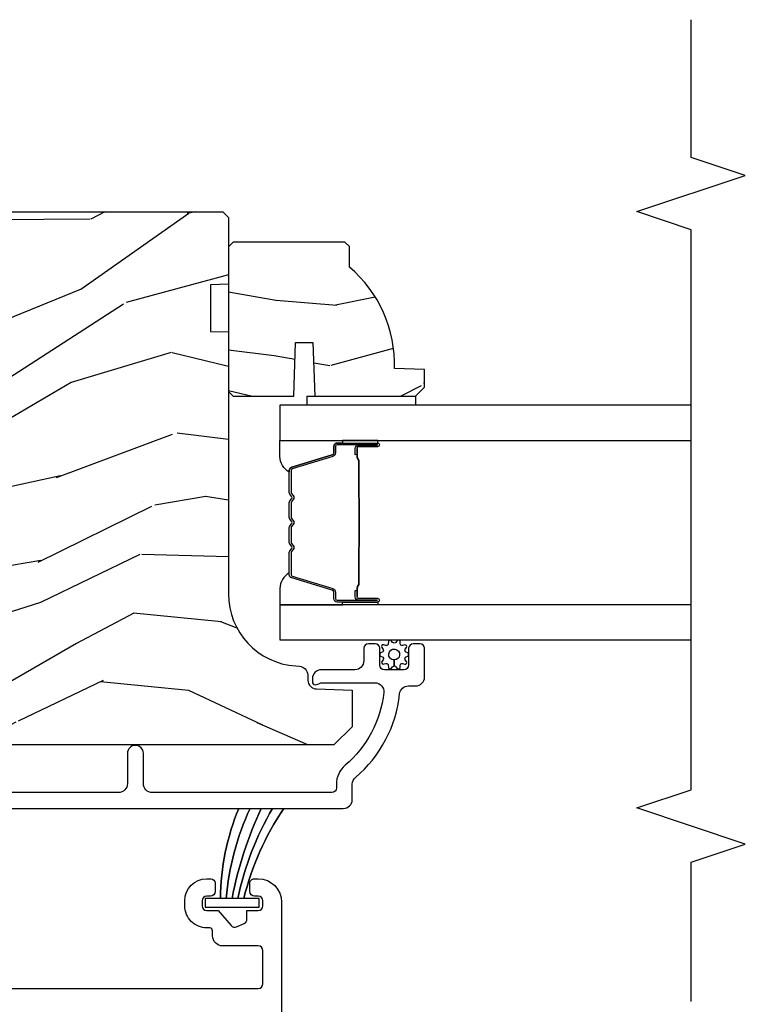
# Model space of a CAD drawing. Units: inches. Extents: x -6 to 499, y 2 to 180.
# Drawn here: x 75 to 78, y 59 to 62 of the extents above; entities that cross this region are included whole.
import ezdxf

# ---------------------------------------------------------------- set-up
doc = ezdxf.new("R2010")
doc.units = ezdxf.units.IN
doc.header["$MEASUREMENT"] = 0
for name, color, linetype in [('ZP-ANNO-MARK', 9, 'Continuous'), ('ZP-SECT-ALUM', 63, 'Continuous'), ('ZP-SECT-GLAS', 153, 'Continuous'), ('zp-sect-rein', 104, 'Continuous'), ('ZP-SECT-SEAL', 8, 'Continuous'), ('ZP-SECT-WDHA', 11, 'Continuous'), ('ZP-SECT-WSTP', 40, 'Continuous')]:
    doc.layers.add(name, color=color, linetype=linetype)

# ---------------------------------------------------------------- blocks, each defined once
blk = doc.blocks.new('CS AS SPD OGEE (13-16 IG) J V InterrLocker')
at = {"layer": 'ZP-SECT-WDHA'}
h = blk.add_hatch(dxfattribs=at)
h.set_pattern_fill('WOOD3', color=256, scale=2, angle=72.99999999999997, style=0, pattern_type=2)
h.set_pattern_definition([(68.23639999999999, (3.03177427963243, -2.228151773768346), (-8.344771374467818, -20.45396798290167), [0.240832, -23.84235799999999]), (84.30989999999997, (3.121069583885145, -2.004486066431667), (0.4263690944681533, 8.235181511295936), [0.305942, -9.892097999999999]), (117.9999999999999, (3.151402809944187, -1.700052337359395), (-1.91261010378108, 0.5847435903937096), [0.2262739999999999, -2.602152]), (119.8475999999999, (3.045173521745738, -1.50026410364967), (-20.50272857977591, 35.54768828883149), [0.438634, -43.42478999999999]), (85.99459999999998, (2.826867511254392, -1.119813731349481), (-1.437476743240222, -18.38297247813529), [0.266834, -26.416494]), (72.99999999999996, (2.845505869124509, -0.8536321925157324), (-1.327866102480596, 2.497352921371545), [0.5, -1.5]), (63.53769999999997, (2.991691721485864, -0.3754798145342377), (-4.836323452587555, -8.978306718050991), [0.2433099999999999, -11.92221399999999]), (67.28939999999997, (2.515369711412376, -2.070271053218065), (-7.175302374271594, -16.6287403265194), [0.200998, -19.898754]), (72.99999999999996, (2.592970147476194, -1.88485753611991), (-1.327866102480596, 2.497352921371545), [0.3, -1.7]), (101.3007999999999, (2.680681658893008, -1.597966109330997), (-5.043499394239706, 24.54716094300748), [0.2952959999999998, -29.23434999999998]), (125.1249999999999, (2.622815636286106, -1.308394834119426), (7.224071108844606, -10.57415813511433), [0.4560699999999999, -22.34743799999999]), (112.2894, (2.360410001461759, -0.9353756887495877), (-6.054586024953069, 14.3993751268171), [0.284254, -28.141088]), (79.34019999999997, (2.252596920427436, -0.6723617355876286), (2.765334394382437, 15.88561928555967), [0.362216, -17.748554]), (61.11129999999999, (2.3195985438891, -0.316397155252055), (-13.9242548396384, -25.02229161617254), [0.38833, -38.444646]), (66.29019999999998, (1.922460762715303, -1.889000596289961), (7.175289077572966, 16.62874768410002), [0.3423439999999997, -33.89213999999997]), (76.36649999999997, (2.060119332559566, -1.575551847451436), (7.443263674111093, 31.18650071420277), [0.3405879999999997, -33.71818599999996]), (106.6900999999999, (2.140399617046029, -1.244560796329552), (0.7431255040166707, -4.409962367830815), [0.360556, -6.850548]), (120.4895999999999, (2.036850177270225, -0.8991950285960968), (-15.19129255384613, 25.55825994297177), [0.3255759999999999, -32.23206399999998]), (87.93139999999998, (1.871658810878102, -0.6186387731507779), (0.6943551067665608, 22.79293410148565), [0.310484, -30.737866]), (72.99999999999996, (1.882865941817897, -0.3083576099840641), (-1.327866102480596, 2.497352921371545), [0.24, -1.76]), (60.00539999999997, (1.953035150951337, -0.07884446855293703), (9.087905524651111, 16.04400167334358), [0.266834, -26.416494]), (72.99999999999996, (3.538188353587941, -1.734649204676984), (-1.327866102480596, 2.497352921371545), [0, -2]), (296.1524, (3.333161004121393, -1.37917236159052), (-18.00538888531857, 36.87554735843706), [0.438634, -43.42479]), (279.5651, (1.61388397347298, -1.188157985470042), (1.327869099233074, -2.497352076502219), [0.1788859999999999, -4.293249999999995]), (261.1301, (1.643608881194382, -1.364556482801945), (-1.595852046107211, -12.0603996767767), [0.282842, -13.859292]), (229.8014, (1.599996994110541, -1.644016682660506), (-6.748938448303027, -8.3935594506708), [0.1523159999999999, -15.07922999999998]), (99.56509999999989, (3.333161004121393, -1.37917236159052), (-1.327869099233073, 2.497352076502219), [0.2236059999999999, -4.248529999999998]), (79.70979999999996, (3.296004869469641, -1.158674239925631), (-3.350093459302563, -17.79822734718652), [0.342344, -33.89214]), (62.87529999999996, (3.357159058836857, -0.8218357547092978), (15.67848221527706, 30.76012413734088), [0.5688579999999994, -56.31699199999997]), (62.69520000000001, (3.242161325944295, -2.292473548807337), (5.421060729349787, 10.89091849633434), [0.2236059999999999, -22.13707199999998]), (88.52409999999999, (3.344735291221809, -2.093781370684383), (-0.6943538178398319, -22.79293551970827), [0.37363, -36.989452]), (115.8789, (3.354358629325702, -1.720274488065414), (15.34964888471386, -31.88084594068393), [0.3821, -37.827846]), (107.6951999999999, (3.187583470097678, -1.376492513167861), (-7.540852312839215, 23.21929303946757), [0.316228, -31.30654800000001]), (82.46229999999996, (3.091465257252224, -1.075226369767378), (1.011111546693654, 10.14779136076372), [0.364966, -11.80056]), (66.41809999999997, (3.139340785594641, -0.7134143553373207), (-13.76583238823938, -31.34488541092399), [0.52345, -51.82156]), (64.86989999999993, (2.764008947962765, -2.146287696445967), (-5.421068605812722, -10.89091361125097), [0.282842, -13.859292]), (84.30989999999997, (2.884125215523653, -1.890217232965227), (0.4263690944681533, 8.235181511295936), [0.305942, -9.892097999999999]), (115.5104, (2.914458441582696, -1.585783503892955), (12.6938947911933, -26.88614988798455), [0.325576, -32.232064]), (117.9999999999999, (2.774240604404298, -1.291948587422823), (-1.91261010378108, 0.5847435903937096), [0.367696, -2.460732]), (90.35399999999984, (2.601618011081797, -0.9672927076445319), (0.04876202922804662, -27.20289793979688), [0.335262, -33.190848]), (69.63350000000001, (2.599546480996793, -0.6320380152640865), (-11.26852463519539, -30.01700107381326), [0.3405879999999998, -33.71818599999997]), (55.89729999999997, (2.718078955721779, -0.3127418323311204), (11.58525502309057, 17.37187083675603), [0.2720299999999997, -26.93091199999998]), (64.25379999999993, (2.285856569981263, -2.000101844084611), (6.005821017315294, 12.80351945054413), [0.2630579999999998, -26.042834]), (87.93139999999998, (2.400125403447674, -1.763157475723119), (0.6943551067665608, 22.79293410148565), [0.310484, -30.737866]), (105.0053999999999, (2.411332534387469, -1.452876312556398), (2.814114219735258, -11.31727641611973), [0.37736, -18.490604]), (122.8990999999999, (2.313630528706142, -1.088384449703682), (18.43175097613514, -28.64036637139408), [0.49679, -49.18218]), (88.94539999999996, (2.043793666951444, -0.6712656800008716), (-0.4263644116476346, -8.235181634652655), [0.291204, -14.269016]), (66.99100000000001, (2.04915336379679, -0.3801106119534197), (7.760042155334047, 18.54135163249375), [0.3821, -37.827846]), (49.80139999999992, (2.19850680182995, -0.02840967287637142), (6.748938448303029, 8.393559450670798), [0.152316, -15.07923]), (63.53769999999997, (1.712073716403438, -1.824678821250956), (-4.836323452587555, -8.978306718050991), [0.2433099999999999, -11.92221399999999]), (83.00799999999998, (1.820495115775401, -1.60686054800874), (2.60695157870878, 22.20819262847393), [0.345254, -34.1801]), (110.4054, (1.862523210023369, -1.264174628697944), (-11.52445423798902, 30.71134915766888), [0.4280179999999997, -42.37384999999998]), (102.0545999999999, (3.625899865004783, -1.447757777888071), (-3.557234008732975, 15.72724097270063), [0.205912, -20.38534799999998]), (83.78429999999999, (3.582896296258554, -1.246385751342459), (-3.618064673815985, -32.35598179133584), [0.427552, -42.327566]), (65.87499999999999, (3.629188031765068, -0.8213480174601671), (-6.005810314090476, -12.80352490518391), [0.4837359999999999, -15.64078])])
edge = h.paths.add_edge_path()
edge.add_line((4.948735348566629, -1.837705534841021), (4.787311677861567, -1.837705534841021))
edge.add_line((4.787311677861567, -1.837705534841021), (4.785129129768279, -1.900205534841419))
edge.add_line((4.785129129768279, -1.900205534841419), (3.879270704330224, -1.900205534841419))
edge.add_arc((3.879270704330224, -2.150205534841405), 0.2499999999999999, 89.99999999999999, 175.9999999999515)
edge.add_line((3.629879691765268, -2.132766416405161), (3.629000213169434, -2.145343546282106))
edge.add_arc((3.598075727611388, -2.143181095596063), 0.0309999999999897, -88.00000000034038, -3.9999999999558895, ccw=False)
edge.add_line((3.59915761200898, -2.174162211233636), (3.580354270542443, -2.174818838386443))
edge.add_arc((3.581436154939922, -2.205799954023973), 0.03099999999992801, 91.99999999945237, 178.0000000001276)
edge.add_line((3.550455039302392, -2.204718069626267), (3.546165369053483, -2.327558153374071))
edge.add_line((3.546165369053483, -2.327558153374071), (3.419917896659854, -2.327558153374014))
edge.add_line((3.419917896659854, -2.327558153374014), (3.356917896659866, -2.264558153373912))
edge.add_line((3.356917896659866, -2.264558153373912), (3.35691789665998, 1.654589700191749))
edge.add_line((3.356917896659979, 1.654589700191728), (3.371917896659966, 1.669589700191658))
edge.add_line((3.371917896659966, 1.669589700191658), (3.556360671542848, 1.669589700191601))
edge.add_line((3.556360671542848, 1.669589700191601), (3.570591662492802, 1.655358709241533))
edge.add_line((3.570591662492802, 1.655358709241533), (3.577917896659869, 1.445562812021386))
edge.add_arc((3.625417896659883, 1.447221548572223), 0.04752895335420693, 181.9999999999743, 357.9999999999573)
edge.add_line((3.672917896659897, 1.445562812021329), (3.690215882784742, 1.940912323977464))
edge.add_arc((3.735188470000537, 1.939341846625886), 0.04499999999993507, 89.99999999992758, 178.0000000000413, ccw=False)
edge.add_line((3.735188470000594, 1.984341846625817), (3.902496320269734, 1.984341846625817))
edge.add_line((3.902496320269734, 1.984341846625817), (3.924368486151252, 1.734341846625476))
edge.add_line((3.924368486151252, 1.734341846625476), (4.608368486151221, 1.734341846625476))
edge.add_line((4.608368486151221, 1.734341846625462), (4.630240652032853, 1.984341846625803))
edge.add_line((4.630240652032853, 1.984341846625803), (5.179368486150793, 1.984341846625803))
edge.add_line((5.179368486150793, 1.984341846625803), (5.200917896659803, 1.962792436116793))
edge.add_line((5.200917896659803, 1.962792436116793), (5.200917896659802, -1.880205534841571))
edge.add_line((5.200917896659803, -1.880205534841551), (5.180917896659707, -1.900205534841362))
edge.add_line((5.180917896659707, -1.900205534841362), (4.950917896659917, -1.900205534841362))
edge.add_line((4.950917896659917, -1.900205534841362), (4.948735348566629, -1.837705534841021))
h = blk.add_hatch(dxfattribs=at)
h.set_pattern_fill('WOOD3', color=256, scale=1.75, angle=-89.99999999999999, style=0, pattern_type=2)
h.set_pattern_definition([(265.2364, (5.127501680379936, -2.548614322015894), (1.749985182157204, 19.25000165605928), [0.2107279999999996, -20.86206324999996]), (281.3099, (5.110001680379924, -2.758614322015887), (1.749995856282812, -7.000001316404165), [0.2676992499999997, -8.65558574999999]), (315, (5.162501680379933, -3.02111432201589), (1.750000541535666, 3.885781788638779e-16), [0.1979897500000001, -2.276883]), (316.8476, (5.302501680379919, -3.161114322015891), (26.24999569063996, -24.50000495929384), [0.3838047499999995, -37.99669124999997]), (282.9946, (5.58250168037992, -3.423614322015894), (-3.499995760762111, 15.75000134356144), [0.23347975, -23.11443225]), (270, (5.635001680379929, -3.651114322015886), (1.75, -1.75), [0.4375, -1.3125]), (260.5377, (5.635001680379929, -4.088614322015886), (1.749996743604263, 8.750001353966786), [0.21289625, -10.43193725]), (264.2894000000001, (5.600001680379933, -2.548614322015894), (1.750002300666007, 15.74999899111775), [0.17587325, -17.41140975]), (270, (5.58250168037992, -2.723614322015891), (1.75, -1.75), [0.2625, -1.4875]), (298.3008, (5.58250168037992, -2.986114322015894), (10.50001552986629, -19.2499914595854), [0.2583839999999997, -25.58005625]), (322.1250000000001, (5.705001680379922, -3.213614322015886), (-8.749998423927629, 7.000003263560899), [0.3990612500000001, -19.55400825]), (309.2894, (6.02000168037992, -3.45861432201589), (8.749999355842192, -10.50000111926941), [0.2487222499999998, -24.623452]), (276.3402, (6.177501680379919, -3.651114322015886), (1.750002763179467, -13.99999895456124), [0.316939, -15.52998475]), (258.1113, (6.212501680379916, -3.966114322015883), (5.25001843668548, 24.49999527683635), [0.3397887499999998, -33.63906524999997]), (263.2902, (6.142501680379922, -2.548614322015894), (-1.749989292177046, -15.75000174606478), [0.299551, -29.6556225]), (273.3665, (6.107501680379926, -2.846114322015893), (1.750019185870372, -27.99999881344522), [0.2980144999999997, -29.50341274999998]), (303.6901, (6.12500168037991, -3.143614322015893), (-1.750002335387587, 3.49999922609953), [0.3154865, -5.9942295]), (317.4896000000001, (6.300001680379921, -3.406114322015895), (19.25001517927461, -17.49998375710692), [0.2848789999999998, -28.20305599999997]), (284.9314000000001, (6.510001680379929, -3.598614322015891), (5.249994669461753, -19.25000093611967), [0.2716734999999998, -26.89563274999996]), (270, (6.580001680379922, -3.861114322015894), (1.75, -1.75), [0.21, -1.54]), (257.0054000000001, (6.580001680379922, -4.071114322015887), (-3.499995760762101, -15.75000134356145), [0.23347975, -23.11443225]), (270, (4.830001680379922, -3.091114322015883), (1.75, -1.75), [0, -1.75]), (133.1523999999999, (5.092501680379939, -3.336114322015888), (24.50000495929385, -26.24999569063996), [0.3838047499999998, -37.99669124999997]), (116.5650999999999, (6.580001680379922, -3.056114322015887), (-1.750002291443666, 1.749998526396588), [0.15652525, -3.756593749999999]), (98.13009999999987, (6.510001680379929, -2.916114322015886), (-1.7499988726772, 10.49999960880696), [0.2474867499999999, -12.1268805]), (66.80140000000002, (6.475001680379904, -2.671114322015896), (3.500002319213495, 8.749999528667384), [0.1332764999999999, -13.19432625]), (296.5651, (5.092501680379939, -3.336114322015888), (1.750002291443666, -1.749998526396588), [0.19565525, -3.71746375]), (276.7098, (5.180001680379917, -3.511114322015885), (-1.74998929217706, 15.75000174606479), [0.299551, -29.6556225]), (259.8753, (5.215001680379942, -3.808614322015885), (-5.250015030079695, -29.74999788188586), [0.49775075, -49.277368]), (259.6952000000001, (4.935001680379941, -2.548614322015894), (-1.749991032187981, -10.50000168148383), [0.1956552500000002, -19.369938]), (285.5241, (4.900001680379916, -2.741114322015889), (-5.249996110809817, 19.2500017931011), [0.3269262499999998, -32.36577049999997]), (312.8789, (4.987501680379921, -3.056114322015887), (-20.99999956818338, 22.75000138764641), [0.3343375, -33.09936525000001]), (304.6952000000001, (5.215001680379942, -3.301114322015891), (12.25001506679031, -17.49998995322816), [0.2766995, -27.3932295]), (279.4623, (5.372501680379941, -3.528614322015883), (1.749996743604264, -8.750001353966788), [0.3193452499999999, -10.32549]), (263.4181, (5.425001680379921, -3.843614322015895), (3.499976725641029, 29.75000251637749), [0.45801875, -45.343865]), (261.8699, (5.372501680379941, -2.548614322015894), (1.749998872677209, 10.49999960880696), [0.24748675, -12.1268805]), (281.3099, (5.337501680379916, -2.793614322015884), (1.749995856282812, -7.000001316404165), [0.2676992499999997, -8.65558574999999]), (312.5104, (5.390001680379925, -3.056114322015887), (-17.49998375710692, 19.25001517927459), [0.2848789999999998, -28.20305599999997]), (315, (5.58250168037992, -3.266114322015895), (1.750000541535666, 3.885781788638779e-16), [0.321734, -2.1531405]), (287.354, (5.810001680379941, -3.493614322015887), (-6.999990378953462, 22.75000353341946), [0.2933542499999998, -29.04199199999996]), (266.6335000000001, (5.897501680379918, -3.773614322015888), (1.75001918587034, 27.99999881344522), [0.2980144999999991, -29.50341274999992]), (252.8973000000001, (5.880001680379934, -4.071114322015902), (-5.249992113503017, -17.50000302917475), [0.2380262499999998, -23.56454799999998]), (261.2538000000001, (5.810001680379941, -2.548614322015894), (-1.750007344850675, -12.24999883862361), [0.2301757499999996, -22.78747974999997]), (284.9314000000001, (5.775001680379944, -2.776114322015886), (5.249994669461753, -19.25000093611967), [0.2716734999999998, -26.89563274999996]), (302.0054, (5.845001680379937, -3.038614322015889), (-5.250001934410967, 8.749998153378213), [0.3301899999999997, -16.17927849999998]), (319.8991, (6.02000168037992, -3.31861432201589), (-22.75000337670603, 19.24999660462404), [0.4346912500000001, -43.0344075]), (285.9454, (6.35250168037993, -3.598614322015891), (-1.749999806268666, 7.000000221641265), [0.2548035, -12.485389]), (263.991, (6.422501680379924, -3.843614322015895), (-1.749998805593225, -17.49999956408557), [0.3343375, -33.09936525000001]), (246.8014000000001, (6.387501680379927, -4.176114322015891), (-3.500002319213496, -8.749999528667383), [0.1332764999999997, -13.19432624999999]), (260.5377, (6.335001680379918, -2.548614322015894), (1.749996743604263, 8.750001353966786), [0.21289625, -10.43193725]), (280.008, (6.300001680379921, -2.758614322015887), (3.50000607627414, -19.24999922050587), [0.3020972499999997, -29.90758749999998]), (307.4054, (6.352501680379902, -3.056114322015887), (17.50001741707635, -22.74998681371508), [0.37451575, -37.07711874999999]), (299.0546, (4.830001680379922, -3.3536143220159), (7.000000047598743, -12.25000067299695), [0.1801729999999997, -17.83717949999996]), (280.7843, (4.917501680379928, -3.511114322015899), (-5.250000961938808, 27.99999913146496), [0.3741079999999996, -37.03662024999994]), (262.875, (4.987501680379921, -3.878614322015892), (1.749996993314438, 12.25000066472925), [0.4232690000000003, -13.68568250000001])])
edge = h.paths.add_edge_path()
edge.add_line((5.009336176749656, -2.318205534841482), (5.080236176749651, -2.318205534841482))
edge.add_line((5.080236176749651, -2.318205534841482), (5.095236176749665, -2.303205534841467))
edge.add_line((5.095236176749665, -2.303205534841467), (5.095236176749665, -1.916205534841495))
edge.add_line((5.095236176749665, -1.916205534841495), (5.079236176749646, -1.900205534841476))
edge.add_line((5.079236176749646, -1.900205534841476), (4.579236176749674, -1.900205534841476))
edge.add_line((4.579236176749674, -1.900205534841476), (4.563236176749655, -1.916205534841467))
edge.add_line((4.563236176749655, -1.916205534841467), (4.563236176749655, -2.126005534841468))
edge.add_line((4.563236176749655, -2.126005534841468), (4.748236176749657, -2.132465877197447))
edge.add_line((4.748236176749657, -2.132465877197447), (4.748236176749657, -2.192545192485497))
edge.add_line((4.748236176749657, -2.192545192485497), (4.563236176749655, -2.199005534841476))
edge.add_line((4.563236176749655, -2.199005534841476), (4.563236176749655, -2.547205534841467))
edge.add_line((4.563236176749655, -2.547205534841467), (4.594236176749661, -2.578205534841473))
edge.add_line((4.594236176749661, -2.578205534841473), (4.655195010914838, -2.578205534841473))
edge.add_line((4.655195010914838, -2.578205534841473), (4.658836176749674, -2.473936187750738))
edge.add_arc((4.674194415699219, -2.036205534841486), 0.4379999999999902, 267.9905417948242, 319.9215699717081)
at = {"layer": 'ZP-SECT-ALUM'}
for points in [[(3.136887491618438, 1.922139790058878), (3.136887491618438, -2.297341846625436, 0.4142135623730418), (3.167887491618842, -2.328341846625555), (3.220904305401803, -2.328341846625555, -0.2205740380948362), (3.244566310595076, -2.339314128076403, 0.1932850516709783), (3.533126351198064, -2.491944777195037, -0.3838787014999218), (3.560887545228127, -2.522775121596219), (3.560887545228127, -2.54734184662555, 0.4142135623724195), (3.591887545228076, -2.578341846625442), (3.690968578218929, -2.578341846625442, 0.4142135623730952), (3.706968578219005, -2.562341846625422), (3.706968578219005, -2.539341846625341, 0.4142135623723716), (3.690968578218929, -2.523341846625378), (3.632968578218936, -2.523341846625378, -0.4142135623731081), (3.616968578218859, -2.507341846625359), (3.616968578218859, -2.439341846625489, -0.4142135623728512), (3.632968578218936, -2.423341846625469), (3.690968578218929, -2.423341846625469, 0.4142135623730809), (3.706968578219005, -2.407341846625449), (3.706968578219005, -2.384341846625539, 0.4142135623724325), (3.690968578218929, -2.368341846625519), (3.647968578218808, -2.368341846625576, -0.4142135623731135), (3.616968578218859, -2.33734184662557), (3.616968578218859, -2.221341846625471, 0.4142135623777692), (3.58596857821891, -2.190341846625465), (3.57488754522825, -2.190341846625465, 0.3980554433501014), (3.564902931809286, -2.199787324417791, 0.1259581138382971), (3.567040512251253, -2.209598504554485), (3.569815611195565, -2.215085187821096, -0.1176045686241008), (3.571968578218787, -2.224112004199178), (3.571968578218787, -2.406293488914677, -0.4461918148222157), (3.537629123737645, -2.437113093775331, -0.19243839964002), (3.286547287547876, -2.303781079036462, 0.2205740380948905), (3.220904305401803, -2.273341846625662), (3.207887545228061, -2.273341846625662, -0.4142135623730449), (3.191887545228212, -2.257341846625643), (3.191887545228212, -1.636841846625195, -0.4142135623730951), (3.222887545228161, -1.605841846625246), (3.327887545228322, -1.605841846625225, 1), (3.327887545228407, -1.550841846625239), (3.222887545228389, -1.550841846625239, -0.414213562373105), (3.191887545228212, -1.519841846625063), (3.191887545227985, 0.130139736449479, -0.4142135623730972)], [(2.514389258290464, 0.287466684007363), (2.514389258290464, -2.00316439809356, 0.414213562373095), (2.530389258283918, -2.019164398087014), (2.645532588158432, -2.019164398086986, 0.4142135623730228), (2.661532588164931, -2.003164398080486), (2.661532588164931, -1.880215047764011, -0.4142135623730988), (2.696532588164928, -1.845215047764015), (2.713911885626857, -1.845215047764015, 0.4142135623730951), (2.723911885626876, -1.835215047763995), (2.723911885626876, -1.825164398087139, -0.4142135623734323), (2.799910741898799, -1.749165541815103), (2.817910741898913, -1.749165541815103, -0.4142135623730951), (2.893909598170836, -1.825164398087054), (2.893909598170836, -1.839164398087036, -0.4142135623729475), (2.878911885626962, -1.854162110630909), (2.849908454442783, -1.854162110630909, -0.4142135623730953), (2.833910741898904, -1.838164398087031), (2.833910741898904, -1.825164398087054, 0.4142135623730545), (2.817910741898913, -1.809164398087063), (2.799910741898799, -1.809164398087063, 0.4142135623730953), (2.783910741898808, -1.825164398087054), (2.783910741898808, -1.864164398087098), (2.731689044277147, -1.909257206069441, 0.3305909428352171), (2.727527375852787, -1.927870938204421), (2.739449199615393, -1.954668073219779, 0.2962899774142731), (2.754067756649789, -1.964164398087036), (2.783911885626878, -1.964164398087064), (2.783911885626878, -2.003164398086938, 0.4142135623730951), (2.799911885626955, -2.019164398087014), (2.817911885626984, -2.019164398087014, 0.4142135623726327), (2.833911885626918, -2.003164398087051), (2.833911885626918, -1.990164398087074, -0.414213562373095), (2.849911885626966, -1.974164398087026), (2.878911885626962, -1.974164398087055, -0.4142135623736231), (2.893911885626949, -1.989164398087098), (2.893911885626949, -2.003164398086994, -0.4142135623730951), (2.812911885626903, -2.08416439808704), (0.4183892582839519, -2.084164398087012, -0.4142135623730951)]]:
    blk.add_lwpolyline(points, format="xyb", dxfattribs=at)
for points in [[(4.401003633016217, -2.276357217014422), (4.401003633016217, -2.41545294746804, -0.9999999999999999), (4.387949168577734, -2.41545294746804), (4.387949168577734, -2.349670632062768, 0.4167718538066009), (4.382883851926181, -2.344649326918486), (4.360831662113924, -2.344661186145274), (4.360779362449648, -2.338668236811301), (4.38203076996524, -2.338685690182999, -0.4382812462341159), (4.393949168577819, -2.34967063208164), (4.393949168577819, -2.41545294746804, 0.9999999999999999), (4.395003633016131, -2.41545294746804), (4.395003633016131, -2.276357217014422, 0.4142135623727511), (4.38895204174537, -2.27030562574366), (4.367056979335985, -2.270305625795046, -0.3297505478360851), (4.354597076133132, -2.261085782447523), (4.311638419281508, -2.120574347117255, 0.3297505471856209), (4.306331461853233, -2.116647405192836), (4.229813370882766, -2.116647405192836, 0.1722806744780336), (4.227580246866637, -2.117440389696569), (4.219235361141955, -2.124222094282729, -0.355100971316945), (4.205333378998148, -2.124222094243507), (4.196988493451499, -2.117440389723967, 0.1722806759271366), (4.194755369378072, -2.116647405192836), (4.143532633783479, -2.116647405192836, 0.1722806744765569), (4.141299509767123, -2.117440389696569), (4.132954624042668, -2.124222094282729, -0.355100971316945), (4.119052641899088, -2.124222094243507), (4.110707756352213, -2.117440389723967, 0.172280675927211), (4.108474632278785, -2.116647405192836), (4.057251896684193, -2.116647405192836, 0.1722806744754339), (4.055018772668063, -2.117440389696569), (4.046673886943381, -2.124222094282729, -0.3551009713177561), (4.032771904799574, -2.124222094243507), (4.024427019252926, -2.117440389723967, 0.1722806759249181), (4.022193895179498, -2.116647405192836), (3.945662373132109, -2.116647405192822, 0.3297505471210364), (3.940355415762951, -2.120574347072676), (3.897393393920993, -2.261096788675701, -0.329750547121346), (3.884948948489182, -2.270305193894984), (3.863055224286882, -2.270305193894984, 0.414213562372923), (3.85700363301612, -2.276356785165632), (3.85700363301612, -2.415451988457363, 0.9999999999999999), (3.858060015639694, -2.415451988456113), (3.85806001556557, -2.349670632075146, -0.4127529014045953), (3.869026519477302, -2.338649272894969), (3.891177179636543, -2.338661186175869), (3.891177179636543, -2.344661186175955), (3.869125332194926, -2.344649326903124, 0.4167718538066009), (3.864060015565656, -2.349670632062754), (3.864060015639552, -2.415451988462706, -0.9999999999999999), (3.851003633016262, -2.415451988462706), (3.851003633016262, -2.276356785165632, -0.414213562373095), (3.863055224286882, -2.264305193894899), (3.884948948428701, -2.264305193894899, 0.3297505471402869), (3.891655565367728, -2.259342558504073), (3.934617587212415, -2.118820116892408, -0.3297505471402651), (3.945662373082087, -2.11064740519285), (4.022193895179498, -2.110647405192864, -0.1722806760197858), (4.028211074098408, -2.112784111282323), (4.036555959680982, -2.119565815831081, 0.3551009731077703), (4.042889832189985, -2.119565815766165), (4.051234717705711, -2.11278411134974, -0.1722806760197489), (4.05725189655368, -2.110647405192864), (4.108474632278785, -2.110647405192864, -0.1722806760185973), (4.114491811197695, -2.112784111282323), (4.122836696780269, -2.119565815831081, 0.3551009731077703), (4.129170569289272, -2.119565815766165), (4.137515454804998, -2.11278411134974, -0.1722806760185973), (4.143532633653194, -2.110647405192864), (4.194755369378072, -2.110647405192864, -0.1722806760185973), (4.200772548297209, -2.112784111282323), (4.209117433879783, -2.119565815831081, 0.3551009731077703), (4.215451306388786, -2.119565815766165), (4.223796191904512, -2.11278411134974, -0.172280676018561), (4.229813370752254, -2.110647405192864), (4.30633146185346, -2.110647405192864, -0.3297505471402229), (4.317376247817037, -2.118820116888102), (4.360334904660476, -2.259331552191654, 0.3297505471402911), (4.367056979274366, -2.264305625795075), (4.38895204174537, -2.264305625743688, -0.414213562373095)], [(4.040875545746758, -2.352444398605869, 0.07371012968724644), (4.046901725501357, -2.353197729992687), (4.205500873274332, -2.353197729992687, 0.073710129675381), (4.211527053026884, -2.352444398598479, -0.07371980976531789), (4.217552464545179, -2.351691281083887), (4.339737759615673, -2.351691281083887, 0.1259206135141558), (4.345802534945278, -2.349150954955164, -0.1392687590281436), (4.35219191917804, -2.346669784721072), (4.38232089735493, -2.346669784721072), (4.38232089735493, -2.344661186175969), (4.352191919152574, -2.344661186132996, 0.1435916317222679), (4.344588214405121, -2.347551214623579, -0.1226443886257352), (4.339584690754009, -2.349682682538784), (4.217574861029107, -2.349682682538784, 0.07346087702663154), (4.210988374037242, -2.350509381019307, -0.07401016651547776), (4.205524345482218, -2.351189131447583), (4.046878253293698, -2.351189131447583, -0.07401068644153393), (4.041414262000217, -2.350509391384932, 0.07346044908544196), (4.034827737746355, -2.349682682538784), (3.91281790802168, -2.34968268253877, -0.1218042964113589), (3.907844153798123, -2.34757361737698, 0.1322005262836391), (3.900613247889396, -2.344661186175955), (3.870484269712506, -2.344661186175955), (3.870484269712506, -2.346669784721058), (3.900613247889396, -2.346669784721058, -0.1249845848041735), (3.906639043460927, -2.349180532804354, 0.1249845745311431), (3.912664839160016, -2.351691281083873), (4.03485013423051, -2.351691281083887, -0.07371980974978355)]]:
    blk.add_lwpolyline(points, format="xyb", close=True, dxfattribs=at)
at = {"layer": 'ZP-SECT-GLAS', "flags": 128}
for points in [[(3.841753632994823, -3.499978793126679), (3.841753632994823, -2.078158153374176), (3.71975363299498, -2.078158153374176), (3.719753632994809, -3.499981030464703)], [(4.532253632994752, -3.499966130160217), (4.532253632994752, -2.07815815337419), (4.410253632994909, -2.07815815337419), (4.410253632994909, -3.499968367498248)]]:
    blk.add_lwpolyline(points, dxfattribs=at)
at = {"layer": 'zp-sect-rein'}
blk.add_lwpolyline([(5.200917896659803, 1.962792436116793), (5.200917896659803, -1.880205534841551), (5.180917896659707, -1.900205534841362), (4.950917896659917, -1.900205534841362), (4.948735348566629, -1.837705534841021), (4.787311677861567, -1.837705534841021), (4.785129129768279, -1.900205534841419), (3.879270704330224, -1.900205534841405, 0.393910475614706), (3.629879691765268, -2.132766416405161), (3.629000213169434, -2.145343546282106, -0.3838640350374479), (3.59915761200898, -2.174162211233636), (3.580354270542443, -2.174818838386443, 0.3939104756183386), (3.550455039302392, -2.204718069626267), (3.546165369053483, -2.327558153374071), (3.419917896659854, -2.327558153374014), (3.356917896659866, -2.264558153373912), (3.356917896659979, 1.654589700191728)], format="xyb", dxfattribs=at)
blk.add_lwpolyline([(5.009336176749656, -2.318205534841482), (5.080236176749651, -2.318205534841482), (5.095236176749665, -2.303205534841467), (5.095236176749665, -1.916205534841495), (5.079236176749646, -1.900205534841476), (4.579236176749674, -1.900205534841476), (4.563236176749655, -1.916205534841467), (4.563236176749655, -2.126005534841468), (4.748236176749657, -2.132465877197447), (4.748236176749657, -2.192545192485497), (4.563236176749655, -2.199005534841476), (4.563236176749655, -2.547205534841467), (4.594236176749661, -2.578205534841473), (4.655195010914838, -2.578205534841473), (4.658836176749674, -2.473936187750738, 0.2305512263101217)], format="xyb", close=True, dxfattribs=at)
at = {"layer": 'ZP-SECT-SEAL'}
for points in [[(3.934631018215214, -2.118819685039426, -0.3297505471402128), (3.945675804178791, -2.110646973344188), (3.951804319223811, -2.110646973344188, 0.2670543046207723), (3.897565566833009, -2.078157721525514), (3.841753632994823, -2.078157721525514), (3.841753632994823, -2.294486886261126), (3.851003633016262, -2.294486886261126), (3.851003633016262, -2.276356785165632, -0.4142135623730951), (3.863055224286882, -2.264305193894899), (3.884950286757885, -2.264305193946399, 0.329750547140257), (3.891672361371775, -2.259331120342864)], [(4.317376247817037, -2.118820116888102, 0.3297505471402128), (4.30633146185346, -2.110647405192864), (4.300202946808668, -2.110647405192864, -0.2670543046207723), (4.354441699199242, -2.07815815337419), (4.410253632994909, -2.07815815337419), (4.410253632994909, -2.294487318109802), (4.401003633015989, -2.294487318109802), (4.401003633016217, -2.276357217014422, 0.4142135623730951), (4.38895204174537, -2.264305625743688), (4.367056979274366, -2.264305625795075, -0.329750547140257), (4.360334904660476, -2.259331552191654)], [(3.841753632994823, -2.294486886261126), (3.851003633016262, -2.294486886261126), (3.851003633016262, -2.415452515619364, 0.04470594874485724), (3.851107580847838, -2.416612764781945), (3.841753632994823, -2.416612764781945)], [(4.410253632994682, -2.294487318109802), (4.401003633015989, -2.294487318109802), (4.401003633016217, -2.41545294746804, -0.04470594874485724), (4.400899685184413, -2.416613196630735), (4.410253632994909, -2.416613196630735)]]:
    blk.add_lwpolyline(points, format="xyb", close=True, dxfattribs=at)
at = {"layer": 'ZP-SECT-WSTP'}
for points in [[(3.137368486128167, -2.091755413473777, 0.08920921150121344), (2.826057725650713, -1.95316439808397), (2.826057725650713, -1.932914398083938, -0.08009733368327163), (3.137368486128167, -2.05275541347379, 0.0800973336834418), (2.826057725650713, -1.932914398083938), (2.826057725650713, -1.912664398084019, -0.0627505431101428), (3.137368486128167, -2.013755413473802, 0.06275054311016931), (2.826057725650713, -1.912664398084019), (2.826057725650713, -1.8924143980841, -0.08679498403011762), (3.137368486128167, -1.974755413473815, 0.08679498403036023), (2.826057725650713, -1.8924143980841), (2.826057725650713, -1.872164398084067, -0.09446723831760745), (3.137368486128167, -1.935755413473828, 0.09446723831794072), (2.826057725650713, -1.872164398084067), (2.826057725650713, -1.819164398084069), (2.796057725650741, -1.819164398084069), (2.796057725650741, -2.006164398084081), (2.826057725650713, -2.006164398084081), (2.826057725650713, -1.95316439808397, -0.0892092115012827)], [(3.651491115921829, -2.511735953895702, -0.4878660529080044), (3.66158344851948, -2.515017698481863), (3.664166412757424, -2.520568250248168, 0.1579319028981914), (3.666380132797769, -2.523341846625378), (3.672710851080922, -2.523341846625378, 0.1585797252999606), (3.67492242398913, -2.520568371265192), (3.67750101202688, -2.515018743545959, -0.4881698909079329), (3.687598267688429, -2.511738991233749), (3.693861554956868, -2.515961301530972, 0.6924814141920017), (3.702563421928573, -2.509639174518718), (3.700482045750562, -2.502379055960766, -0.4880192348682468), (3.706721111144418, -2.493791704039374), (3.714208187050929, -2.493531197624399, 0.6963802550436512), (3.717592492108054, -2.483299240602484), (3.711638879086706, -2.478647647249652, -0.4878660521328886), (3.711641301371913, -2.468035153729936), (3.717545595184731, -2.463422741239576, 0.6963539112543702), (3.714269040380771, -2.453155920616716), (3.706718328508089, -2.452892148484686, -0.4877458679896514), (3.70048169971966, -2.444307550108299), (3.702547986882621, -2.437103060547081, 0.6998826922124025), (3.6938171400746, -2.430753169587653), (3.687394720207578, -2.435076484340122, -0.4764048704507498), (3.677509792995636, -2.431666626935105), (3.674923520294499, -2.426115443002679, 0.1582586218007903), (3.672710851080922, -2.423341846625469), (3.666380132797769, -2.423341846625469, 0.1582528618579687), (3.664167509010724, -2.426115322122875), (3.661579545657389, -2.431666740539065, -0.4882814741387943), (3.651489518799792, -2.43494571134692), (3.645228378095283, -2.430722391719875, 0.8041718659609033), (3.637183427888942, -2.438547435301636), (3.638608139650671, -2.444304368432647, -0.4880006571192147), (3.632369120412761, -2.452891446563847), (3.624821346186138, -2.45315491538144, 0.6924814141748032), (3.621497440944097, -2.463384452648363), (3.627451451156787, -2.468036758048918, -0.2308538341204612), (3.630038755589624, -2.473341885321695), (3.650609557310702, -2.473341846625537, -0.4480834931275213), (3.671703440519252, -2.454529863418649, -1), (3.667386492532899, -2.492153829832198, -0.3811358319431754), (3.650609557310702, -2.473341846625537), (3.630038755589624, -2.473341885321695, -0.2309899122088885), (3.627448709145312, -2.478649153988719), (3.621497217146782, -2.483298160649944, 0.6924814141238816), (3.624820892461742, -2.493527772624581), (3.632368415802432, -2.493790965756141, -0.4880170009147632), (3.638607290037328, -2.502378419605172), (3.636525695287503, -2.509638432363424, 0.6924814141604589), (3.645227420156573, -2.515960754963423)]]:
    blk.add_lwpolyline(points, format="xyb", close=True, dxfattribs=at)
blk.add_lwpolyline([(4.563236176749655, -2.547205534841467), (4.532257775232296, -2.547205534841467), (4.532236176749933, -2.172705653375104), (4.563236176749655, -2.172705653375104)], close=True, dxfattribs=at)

msp = doc.modelspace()

# ---------------------------------------------------------------- linework, layer by layer
at = {"layer": 'ZP-ANNO-MARK'}
msp.add_lwpolyline([(77.50000000000071, 58.71183711862216), (77.50000000000071, 59.19327442720288), (77.68750000000068, 59.25577442720288), (77.31250000000067, 59.38077442720287), (77.50000000000071, 59.44327442720287), (77.49996446850403, 61.38077442720237), (77.31246446850399, 61.44327442720236), (77.687464468504, 61.56827442720235), (77.49996446850403, 61.63077442720237), (77.49996446850403, 62.10715252139931)], dxfattribs=at)

# ---------------------------------------------------------------- block references
at = {"rotation": 90}
msp.add_blockref('CS AS SPD OGEE (13-16 IG) J V InterrLocker', (74.00000000000048, 56.24187558962603), dxfattribs=at)

doc.saveas('drawing.dxf')
